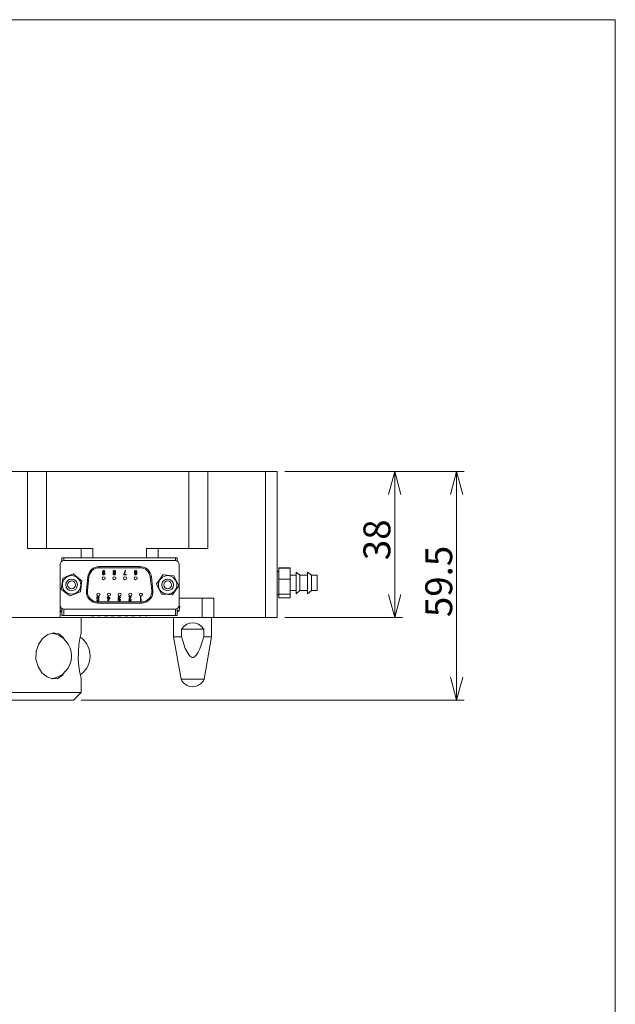
# Model space of a CAD drawing. Units: millimetres. Extents: x 20 to 211, y 10 to 285.
# Drawn here: x 119 to 197, y 157 to 285 of the extents above; entities that cross this region are included whole.
import ezdxf

# ---------------------------------------------------------------- set-up
doc = ezdxf.new("R2010")
doc.units = ezdxf.units.MM
doc.styles.add('SLDTEXTSTYLE0', font='TXT', dxfattribs={"width": 0.7, "bigfont": 'bigfont'})
doc.dimstyles.new('SLDDIMSTYLE0', dxfattribs={"dimtxt": 3.5, "dimasz": 3, "dimexe": 0, "dimexo": 0.0625, "dimgap": 0.875, "dimtad": 3, "dimdec": 1, "dimlfac": 2, "dimzin": 12, "dimdsep": 46, "dimtxsty": 'SLDTEXTSTYLE0', "dimblk1": 'OPEN30', "dimblk2": 'OPEN30', "dimsah": 1, "dimcen": 0.09, "dimadec": 0, "dimazin": 0, "dimtfac": 1, "dimtdec": 3, "dimtofl": 0, "dimtmove": 0, "dimatfit": 3, "dimldrblk": 'OPEN30', "dimfxl": 1, "dimtolj": 1, "dimtzin": 12, "dimarcsym": 0})

# ---------------------------------------------------------------- blocks, each defined once
blk = doc.blocks.new('_Open30')
at = {"color": 0, "linetype": 'ByBlock', "lineweight": -2}
for p, q in [((-1, 0.267949), (0, 0)), ((0, 0), (-1, -0.267949)), ((0, 0), (-1, 0))]:
    blk.add_line(p, q, dxfattribs=at)
blk = doc.blocks.new('*D23')
at = {"color": 7, "linetype": 'Continuous', "lineweight": 0}
for p, q in [((153.77, 226.22), (169.06, 226.22)), ((168.06, 226.22), (168.06, 207.22)), ((153.77, 207.22), (169.06, 207.22))]:
    blk.add_line(p, q, dxfattribs=at)
at = {"color": 7, "linetype": 'Continuous', "lineweight": 0, "xscale": 3, "yscale": 3}
for p, rotation in [((168.06, 226.22, -24.43), 90), ((168.06, 207.22, -24.43), 270)]:
    blk.add_blockref('_Open30', p, dxfattribs=dict(at, rotation=rotation))
at = {"color": 7, "linetype": 'Continuous', "lineweight": 0, "insert": (163.99, 214.68), "char_height": 3.5, "attachment_point": 1, "rotation": 90, "style": 'SLDTEXTSTYLE0'}
blk.add_mtext('38', dxfattribs=at)
blk = doc.blocks.new('*D24')
at = {"color": 7, "linetype": 'Continuous', "lineweight": 0}
for p, q in [((153.77, 226.22), (177.11, 226.22)), ((176.11, 196.47), (176.11, 226.22)), ((127.27, 196.47), (177.11, 196.47))]:
    blk.add_line(p, q, dxfattribs=at)
at = {"color": 7, "linetype": 'Continuous', "lineweight": 0, "xscale": 3, "yscale": 3}
for p, rotation in [((176.11, 226.22, -24.43), 90), ((176.11, 196.47, -24.43), 270)]:
    blk.add_blockref('_Open30', p, dxfattribs=dict(at, rotation=rotation))
at = {"color": 7, "linetype": 'Continuous', "lineweight": 0, "insert": (172.04, 207.27), "char_height": 3.5, "attachment_point": 1, "rotation": 90, "style": 'SLDTEXTSTYLE0'}
blk.add_mtext('59.5', dxfattribs=at)

msp = doc.modelspace()

# ---------------------------------------------------------------- linework, layer by layer
at = {"color": 7, "linetype": 'Continuous', "lineweight": 0}
for p, q in [((20.26, 285), (196.76, 285)), ((196.76, 285), (196.76, 10)), ((110.267, 226.216), (120.267, 226.216)), ((120.267, 216.216), (120.267, 226.216)), ((120.267, 226.216), (122.767, 226.216)), ((122.767, 226.216), (122.767, 216.216)), ((122.767, 226.216), (141.267, 226.216)), ((141.267, 216.216), (141.267, 226.216)), ((141.267, 226.216), (143.767, 226.216)), ((143.767, 216.216), (143.767, 226.216)), ((143.767, 226.216), (151.267, 226.216)), ((151.267, 207.216), (151.267, 226.216)), ((151.267, 226.216), (152.767, 226.216)), ((152.767, 226.216), (152.767, 207.216)), ((120.267, 216.216), (127.267, 216.216)), ((127.267, 216.216), (127.267, 214.966)), ((127.267, 216.216), (128.767, 216.216)), ((128.767, 216.216), (128.767, 214.966)), ((135.767, 216.216), (137.267, 216.216)), ((135.767, 216.216), (135.767, 214.966)), ((137.267, 216.216), (137.267, 214.966)), ((137.267, 216.216), (143.767, 216.216)), ((124.517, 214.116), (124.517, 208.816)), ((124.767, 214.549), (124.767, 214.966)), ((124.767, 214.966), (125.017, 214.966)), ((125.017, 214.966), (139.517, 214.966)), ((125.017, 214.966), (125.017, 214.616)), ((139.517, 214.616), (125.017, 214.616)), ((139.517, 214.966), (139.767, 214.966)), ((139.517, 214.616), (139.517, 214.966)), ((139.767, 214.966), (139.767, 214.549)), ((140.017, 208.816), (140.017, 214.116)), ((129.618, 213.691), (129.618, 213.841)), ((129.618, 213.841), (134.917, 213.841)), ((134.917, 213.691), (129.618, 213.691)), ((130.327, 213.209), (130.258, 213.209)), ((131.435, 212.916), (131.435, 212.919)), ((131.502, 212.919), (131.502, 212.916)), ((131.653, 212.916), (131.653, 212.919)), ((131.72, 212.919), (131.72, 212.916)), ((132.827, 212.819), (132.969, 213.345)), ((132.827, 212.755), (132.827, 212.819)), ((133.115, 212.755), (132.827, 212.755)), ((133.039, 213.345), (132.891, 212.813)), ((132.891, 212.813), (133.115, 212.813)), ((132.969, 213.345), (133.039, 213.345)), ((133.115, 212.813), (133.115, 212.755)), ((134.219, 212.892), (134.289, 212.892)), ((134.917, 213.841), (134.917, 213.691)), ((152.967, 213.216), (152.767, 213.216)), ((154.467, 213.664), (152.967, 213.664)), ((152.967, 213.653), (152.967, 213.664)), ((154.467, 213.653), (152.967, 213.653)), ((152.967, 212.187), (152.967, 213.653)), ((154.467, 213.653), (154.467, 213.664)), ((154.467, 212.187), (154.467, 213.653)), ((155.217, 212.716), (154.467, 212.716)), ((155.717, 212.716), (155.217, 213.128)), ((155.217, 210.303), (155.217, 213.128)), ((156.717, 212.716), (155.717, 212.716)), ((155.717, 210.716), (155.717, 212.716)), ((157.217, 212.716), (156.717, 213.128)), ((156.717, 210.303), (156.717, 213.128)), ((157.967, 212.716), (157.217, 212.716)), ((157.217, 210.716), (157.217, 212.716)), ((157.967, 210.716), (157.967, 212.716)), ((127.942, 210.748), (128.126, 212.498)), ((128.275, 212.482), (128.091, 210.732)), ((136.444, 210.732), (136.259, 212.482)), ((136.408, 212.498), (136.593, 210.748)), ((154.467, 212.187), (152.967, 212.187)), ((152.967, 210.249), (152.967, 212.187)), ((154.467, 210.249), (154.467, 212.187)), ((152.767, 210.216), (152.967, 210.216)), ((154.467, 210.249), (152.967, 210.249)), ((152.967, 209.778), (152.967, 210.249)), ((154.467, 210.716), (155.217, 210.716)), ((154.467, 209.778), (154.467, 210.249)), ((155.217, 210.303), (155.717, 210.716)), ((155.717, 210.716), (156.717, 210.716)), ((156.717, 210.303), (157.217, 210.716)), ((157.217, 210.716), (157.967, 210.716)), ((124.517, 208.816), (124.517, 207.216)), ((129.3, 209.435), (129.502, 209.435)), ((129.3, 209.378), (129.3, 209.435)), ((129.564, 209.378), (129.3, 209.378)), ((129.433, 209.241), (129.433, 209.091)), ((129.433, 209.241), (135.101, 209.241)), ((135.101, 209.091), (129.433, 209.091)), ((129.502, 209.435), (129.515, 209.632)), ((129.518, 209.702), (129.582, 209.702)), ((129.596, 209.802), (129.527, 209.802)), ((129.582, 209.702), (129.564, 209.378)), ((130.664, 209.772), (130.664, 209.829)), ((130.728, 209.968), (130.8, 209.968)), ((130.8, 209.968), (130.8, 209.829)), ((130.8, 209.505), (130.934, 209.772)), ((130.934, 209.772), (130.8, 209.772)), ((132.253, 209.69), (132.253, 209.638)), ((132.308, 209.541), (132.374, 209.541)), ((132.386, 209.793), (132.317, 209.793)), ((133.47, 209.968), (133.778, 209.968)), ((133.47, 209.911), (133.47, 209.968)), ((133.706, 209.911), (133.47, 209.911)), ((133.7, 209.572), (133.766, 209.572)), ((133.778, 209.968), (133.778, 209.92)), ((134.974, 209.968), (135.045, 209.968)), ((134.974, 209.378), (134.974, 209.968)), ((135.01, 209.378), (134.974, 209.378)), ((135.045, 209.968), (135.045, 209.499)), ((135.045, 209.499), (135.134, 209.499)), ((135.101, 209.091), (135.101, 209.241)), ((135.134, 209.499), (135.134, 209.463)), ((144.517, 209.716), (140.017, 209.716)), ((143.017, 209.716), (143.017, 207.216)), ((144.517, 209.716), (144.517, 207.216)), ((154.467, 209.778), (152.967, 209.778)), ((152.967, 209.767), (152.967, 209.778)), ((154.467, 209.767), (152.967, 209.767)), ((154.467, 209.767), (154.467, 209.778)), ((124.527, 208.716), (124.517, 208.716)), ((124.528, 208.711), (124.517, 208.711)), ((124.767, 208.066), (124.517, 208.066)), ((124.767, 207.466), (124.767, 208.383)), ((125.017, 208.316), (139.517, 208.316)), ((125.017, 208.316), (125.017, 207.466)), ((139.517, 207.466), (139.517, 208.316)), ((139.767, 208.383), (139.767, 207.466)), ((140.036, 208.066), (139.767, 208.066)), ((140.092, 208.711), (140.006, 208.711)), ((140.092, 208.716), (140.007, 208.716)), ((140.036, 208.066), (140.092, 208.711)), ((140.092, 208.711), (140.092, 208.716)), ((124.517, 207.216), (106.017, 207.216)), ((143.017, 207.216), (124.517, 207.216)), ((125.017, 207.466), (124.767, 207.466)), ((125.017, 207.466), (139.517, 207.466)), ((127.267, 205.199), (127.267, 207.216)), ((128.553, 207.416), (128.553, 207.466)), ((128.553, 207.416), (128.572, 207.416)), ((128.572, 207.416), (128.572, 207.466)), ((128.572, 207.416), (128.596, 207.416)), ((128.596, 207.416), (128.596, 207.466)), ((128.596, 207.416), (128.949, 207.416)), ((128.949, 207.416), (128.949, 207.466)), ((128.965, 207.416), (128.965, 207.466)), ((129.436, 207.416), (129.436, 207.466)), ((129.509, 207.416), (129.509, 207.466)), ((129.63, 207.416), (129.63, 207.466)), ((129.747, 207.416), (129.747, 207.466)), ((129.84, 207.416), (129.84, 207.466)), ((130.291, 207.416), (130.291, 207.466)), ((130.291, 207.416), (130.562, 207.416)), ((130.562, 207.416), (130.562, 207.466)), ((130.562, 207.416), (130.654, 207.416)), ((130.654, 207.416), (130.654, 207.466)), ((130.654, 207.416), (130.739, 207.416)), ((130.739, 207.416), (130.739, 207.466)), ((131.178, 207.416), (131.178, 207.466)), ((131.198, 207.416), (131.198, 207.466)), ((131.259, 207.416), (131.259, 207.466)), ((131.388, 207.416), (131.388, 207.466)), ((131.517, 207.416), (131.517, 207.466)), ((131.578, 207.416), (131.578, 207.466)), ((131.598, 207.416), (131.598, 207.466)), ((132.053, 207.416), (132.053, 207.466)), ((132.053, 207.416), (132.069, 207.416)), ((132.069, 207.416), (132.069, 207.466)), ((132.138, 207.416), (132.138, 207.466)), ((132.263, 207.416), (132.263, 207.466)), ((132.392, 207.416), (132.392, 207.466)), ((132.449, 207.416), (132.449, 207.466)), ((132.465, 207.416), (132.465, 207.466)), ((132.948, 207.416), (132.948, 207.466)), ((132.948, 207.416), (133.332, 207.416)), ((133.332, 207.416), (133.332, 207.466)), ((133.807, 207.416), (133.807, 207.466)), ((133.823, 207.416), (133.823, 207.466)), ((133.892, 207.416), (133.892, 207.466)), ((134.021, 207.416), (134.021, 207.466)), ((134.15, 207.416), (134.15, 207.466)), ((134.207, 207.416), (134.207, 207.466)), ((134.207, 207.416), (134.219, 207.416)), ((134.219, 207.416), (134.219, 207.466)), ((134.69, 207.416), (134.69, 207.466)), ((134.807, 207.416), (134.807, 207.466)), ((134.928, 207.416), (134.928, 207.466)), ((135.025, 207.416), (135.025, 207.466)), ((135.086, 207.416), (135.086, 207.466)), ((135.094, 207.416), (135.094, 207.466)), ((135.61, 207.416), (135.61, 207.466)), ((135.775, 207.416), (135.775, 207.466)), ((135.775, 207.416), (135.824, 207.416)), ((135.824, 207.416), (135.824, 207.466)), ((139.292, 207.216), (139.292, 204.716)), ((139.767, 207.466), (139.517, 207.466)), ((144.517, 207.216), (143.017, 207.216)), ((144.242, 204.716), (144.242, 207.216)), ((151.267, 207.216), (144.517, 207.216)), ((152.767, 207.216), (151.267, 207.216)), ((140.309, 205.716), (140.309, 204.716)), ((140.309, 205.716), (143.225, 205.716)), ((143.225, 204.716), (143.225, 205.716)), ((139.292, 204.716), (140.262, 199.216)), ((139.292, 204.716), (140.309, 204.716)), ((143.225, 204.716), (144.242, 204.716)), ((143.272, 199.216), (144.242, 204.716)), ((127.267, 197.466), (127.267, 199.251)), ((143.272, 199.216), (140.262, 199.216)), ((103.267, 197.466), (127.267, 197.466)), ((126.267, 196.466), (127.267, 197.466)), ((126.267, 196.466), (104.267, 196.466))]:
    msp.add_line(p, q, dxfattribs=at)
at = {"color": 7, "linetype": 'Continuous', "lineweight": 0, "flags": 128}
for points in [[(126.215, 212.895), (126.043, 212.826), (125.362, 212.549), (124.878, 212.351)], [(127.354, 212.009), (126.744, 212.484), (126.215, 212.895)], [(134.343, 212.964), (134.294, 212.976), (134.261, 213.001)], [(137.896, 212.769), (137.458, 212.132), (137.078, 211.58)], [(139.335, 212.655), (138.814, 212.696), (138.081, 212.754), (137.896, 212.769)], [(124.878, 212.351), (124.772, 211.586), (124.68, 210.922)], [(127.157, 210.58), (127.262, 211.345), (127.354, 212.009)], [(128.275, 212.482), (128.246, 212.485), (128.218, 212.488), (128.192, 212.491), (128.169, 212.493), (128.151, 212.495), (128.137, 212.496), (128.129, 212.497), (128.126, 212.498)], [(136.408, 212.498), (136.406, 212.497), (136.397, 212.496), (136.383, 212.495), (136.365, 212.493), (136.342, 212.491), (136.316, 212.488), (136.288, 212.485), (136.259, 212.482)], [(137.078, 211.58), (137.411, 210.882), (137.699, 210.276)], [(139.956, 211.351), (139.624, 212.049), (139.335, 212.655)], [(124.68, 210.922), (125.29, 210.447), (125.82, 210.036)], [(125.82, 210.036), (126.304, 210.233), (126.985, 210.51), (127.157, 210.58)], [(128.091, 210.732), (128.062, 210.735), (128.034, 210.738), (128.008, 210.741), (127.985, 210.743), (127.967, 210.745), (127.953, 210.746), (127.944, 210.747), (127.942, 210.748)], [(136.593, 210.748), (136.59, 210.747), (136.581, 210.746), (136.568, 210.745), (136.549, 210.743), (136.526, 210.741), (136.501, 210.738), (136.473, 210.735), (136.444, 210.732)], [(137.699, 210.276), (137.883, 210.262), (138.616, 210.204), (139.138, 210.162)], [(139.138, 210.162), (139.576, 210.799), (139.956, 211.351)], [(125.112, 200.143), (124.828, 199.698), (124.23, 199.297), (123.535, 199.231), (122.825, 199.487), (122.169, 200.035), (121.655, 200.841), (121.386, 201.811), (121.413, 202.803), (121.713, 203.714), (122.244, 204.477), (122.936, 205.005), (123.672, 205.213), (124.341, 205.089), (124.893, 204.659), (125.119, 204.27)], [(127.258, 199.251), (127.263, 199.231), (127.202, 199.487), (127.089, 200.035), (126.967, 200.841), (126.893, 201.811), (126.901, 202.803), (126.982, 203.714), (127.104, 204.477), (127.216, 205.005), (127.267, 205.213), (127.263, 205.199)], [(143.225, 204.716), (142.685, 203.158), (142.48, 202.715), (142.218, 202.306), (142.014, 202.108), (141.872, 202.037), (141.746, 202.022), (141.623, 202.051), (141.469, 202.147), (141.311, 202.313), (140.815, 203.201), (140.478, 204.174), (140.309, 204.716)]]:
    msp.add_lwpolyline(points, dxfattribs=at)
at = {"color": 7, "linetype": 'Continuous', "lineweight": 0}
for centre, radius in [((126.017, 211.466), 1.2), ((138.517, 211.466), 1.2), ((126.017, 211.466), 0.762), ((126.017, 211.466), 0.512), ((130.19, 212.33), 0.2), ((131.575, 212.33), 0.2), ((132.96, 212.33), 0.2), ((134.345, 212.33), 0.2), ((138.517, 211.466), 0.762), ((138.517, 211.466), 0.512), ((129.497, 210.203), 0.2), ((130.882, 210.203), 0.2), ((132.267, 210.203), 0.2), ((133.652, 210.203), 0.2), ((135.037, 210.203), 0.2)]:
    msp.add_circle(centre, radius, dxfattribs=at)
for centre, radius, start, end in [((125.017, 214.116), 0.5, 90, 180), ((139.517, 214.116), 0.5, 0, 90), ((129.618, 212.341), 1.5, 90, 173.99099), ((129.618, 212.341), 1.35, 90, 173.99099), ((134.917, 212.341), 1.5, 6.00901, 90), ((134.917, 212.341), 1.35, 6.00901, 90), ((129.433, 210.591), 1.5, 173.99099, 270), ((129.433, 210.591), 1.35, 173.99099, 270), ((135.101, 210.591), 1.5, 270, 6.00901), ((135.101, 210.591), 1.35, 270, 6.00901), ((125.017, 208.816), 0.5, 180, 270), ((139.517, 208.816), 0.5, 270, 0), ((126.017, 211.759), 3.993, 247.64974, 251.81823), ((138.517, 211.759), 3.993, 288.18177, 292.35026), ((123.005, 202.216), 3, 277.14968, 81.52892), ((125.426, 202.216), 3, 7.17914, 54.78654), ((125.426, 202.216), 3, 305.03191, 7.17914), ((141.767, 199.848), 1.633, 202.80283, 270), ((141.767, 199.848), 1.633, 270, 337.19717)]:
    msp.add_arc(centre, radius, start, end, dxfattribs=at)
msp.add_ellipse((141.767, 202.251), major_axis=(0, 4.287), ratio=0.5773503, start_param=5.6532758, end_param=6.9130948, dxfattribs=at)
for points, knots in [([(130.031, 213.043), (130.032, 213.097), (130.034, 213.195), (130.089, 213.274), (130.113, 213.309)], [0, 0, 0, 0, 0.5615808, 1, 1, 1, 1]), ([(130.1, 212.792), (130.086, 212.812), (130.056, 212.852), (130.035, 212.94), (130.032, 213.004), (130.031, 213.043)], [0, 0, 0, 0, 0.279029, 0.5592809, 1, 1, 1, 1]), ([(130.158, 213.27), (130.145, 213.251), (130.124, 213.219), (130.112, 213.167), (130.105, 213.124), (130.102, 213.094), (130.1, 213.079)], [0, 0, 0, 0, 0.3382489, 0.5587679, 0.7793691, 1, 1, 1, 1]), ([(130.1, 213.079), (130.106, 213.09), (130.118, 213.112), (130.152, 213.142), (130.184, 213.146), (130.203, 213.149)], [0, 0, 0, 0, 0.2812665, 0.5619916, 1, 1, 1, 1]), ([(130.188, 212.755), (130.17, 212.757), (130.137, 212.761), (130.111, 212.782), (130.1, 212.792)], [0, 0, 0, 0, 0.55917, 1, 1, 1, 1]), ([(130.143, 213.073), (130.13, 213.055), (130.108, 213.021), (130.107, 212.982), (130.106, 212.964)], [0, 0, 0, 0, 0.5575061, 1, 1, 1, 1]), ([(130.106, 212.964), (130.107, 212.936), (130.107, 212.887), (130.134, 212.846), (130.146, 212.828)], [0, 0, 0, 0, 0.5618734, 1, 1, 1, 1]), ([(130.113, 213.309), (130.128, 213.321), (130.155, 213.342), (130.188, 213.344), (130.203, 213.345)], [0, 0, 0, 0, 0.5589228, 1, 1, 1, 1]), ([(130.191, 213.094), (130.181, 213.093), (130.163, 213.091), (130.149, 213.079), (130.143, 213.073)], [0, 0, 0, 0, 0.5589024, 1, 1, 1, 1]), ([(130.146, 212.828), (130.153, 212.822), (130.167, 212.811), (130.184, 212.81), (130.191, 212.81)], [0, 0, 0, 0, 0.5589572, 1, 1, 1, 1]), ([(130.197, 213.288), (130.189, 213.287), (130.174, 213.284), (130.163, 213.274), (130.158, 213.27)], [0, 0, 0, 0, 0.5585208, 1, 1, 1, 1]), ([(130.279, 212.795), (130.264, 212.782), (130.238, 212.76), (130.203, 212.757), (130.188, 212.755)], [0, 0, 0, 0, 0.5595906, 1, 1, 1, 1]), ([(130.234, 213.076), (130.227, 213.082), (130.214, 213.092), (130.198, 213.094), (130.191, 213.094)], [0, 0, 0, 0, 0.55965553, 1, 1, 1, 1]), ([(130.191, 212.81), (130.2, 212.812), (130.215, 212.815), (130.226, 212.826), (130.231, 212.831)], [0, 0, 0, 0, 0.5574585, 1, 1, 1, 1]), ([(130.231, 213.276), (130.225, 213.28), (130.215, 213.287), (130.203, 213.288), (130.197, 213.288)], [0, 0, 0, 0, 0.5583054, 1, 1, 1, 1]), ([(130.203, 213.345), (130.219, 213.344), (130.246, 213.342), (130.267, 213.326), (130.276, 213.318)], [0, 0, 0, 0, 0.5600031, 1, 1, 1, 1]), ([(130.203, 213.149), (130.221, 213.147), (130.252, 213.142), (130.275, 213.122), (130.285, 213.113)], [0, 0, 0, 0, 0.5585369, 1, 1, 1, 1]), ([(130.258, 213.209), (130.256, 213.223), (130.254, 213.249), (130.238, 213.268), (130.231, 213.276)], [0, 0, 0, 0, 0.55930319, 1, 1, 1, 1]), ([(130.231, 212.831), (130.238, 212.841), (130.252, 212.86), (130.262, 212.903), (130.263, 212.933), (130.264, 212.952)], [0, 0, 0, 0, 0.2791014, 0.5593249, 1, 1, 1, 1]), ([(130.264, 212.952), (130.264, 212.977), (130.264, 213.021), (130.243, 213.059), (130.234, 213.076)], [0, 0, 0, 0, 0.5627148, 1, 1, 1, 1]), ([(130.276, 213.318), (130.291, 213.301), (130.319, 213.269), (130.325, 213.228), (130.327, 213.209)], [0, 0, 0, 0, 0.5598096, 1, 1, 1, 1]), ([(130.334, 212.952), (130.332, 212.919), (130.329, 212.861), (130.294, 212.815), (130.279, 212.795)], [0, 0, 0, 0, 0.56068973, 1, 1, 1, 1]), ([(130.285, 213.113), (130.295, 213.1), (130.315, 213.074), (130.331, 213.018), (130.332, 212.977), (130.334, 212.952)], [0, 0, 0, 0, 0.2794128, 0.5595905, 1, 1, 1, 1]), ([(131.42, 213.176), (131.422, 213.203), (131.425, 213.252), (131.455, 213.29), (131.468, 213.306)], [0, 0, 0, 0, 0.5600397, 1, 1, 1, 1]), ([(131.468, 213.073), (131.453, 213.09), (131.427, 213.12), (131.422, 213.159), (131.42, 213.176)], [0, 0, 0, 0, 0.560332, 1, 1, 1, 1]), ([(131.435, 212.919), (131.437, 212.94), (131.442, 212.978), (131.466, 213.006), (131.477, 213.019)], [0, 0, 0, 0, 0.5589379, 1, 1, 1, 1]), ([(131.48, 212.795), (131.465, 212.815), (131.438, 212.851), (131.436, 212.896), (131.435, 212.916)], [0, 0, 0, 0, 0.5583187, 1, 1, 1, 1]), ([(131.468, 213.306), (131.487, 213.319), (131.519, 213.343), (131.56, 213.345), (131.577, 213.345)], [0, 0, 0, 0, 0.558016, 1, 1, 1, 1]), ([(131.517, 213.043), (131.507, 213.047), (131.489, 213.054), (131.475, 213.067), (131.468, 213.073)], [0, 0, 0, 0, 0.5597274, 1, 1, 1, 1]), ([(131.477, 213.019), (131.484, 213.024), (131.496, 213.034), (131.51, 213.04), (131.517, 213.043)], [0, 0, 0, 0, 0.5596368, 1, 1, 1, 1]), ([(131.577, 212.755), (131.557, 212.757), (131.52, 212.761), (131.493, 212.784), (131.48, 212.795)], [0, 0, 0, 0, 0.5593273, 1, 1, 1, 1]), ([(131.52, 213.267), (131.509, 213.252), (131.491, 213.224), (131.49, 213.191), (131.489, 213.176)], [0, 0, 0, 0, 0.5575149, 1, 1, 1, 1]), ([(131.489, 213.176), (131.491, 213.159), (131.493, 213.129), (131.511, 213.105), (131.52, 213.094)], [0, 0, 0, 0, 0.5601169, 1, 1, 1, 1]), ([(131.526, 212.997), (131.521, 212.991), (131.511, 212.979), (131.503, 212.951), (131.502, 212.931), (131.502, 212.919)], [0, 0, 0, 0, 0.27944798, 0.55966996, 1, 1, 1, 1]), ([(131.502, 212.916), (131.502, 212.899), (131.502, 212.868), (131.519, 212.842), (131.526, 212.831)], [0, 0, 0, 0, 0.5620053, 1, 1, 1, 1]), ([(131.577, 213.291), (131.565, 213.29), (131.543, 213.287), (131.527, 213.273), (131.52, 213.267)], [0, 0, 0, 0, 0.5591504, 1, 1, 1, 1]), ([(131.52, 213.094), (131.529, 213.087), (131.546, 213.073), (131.568, 213.071), (131.577, 213.07)], [0, 0, 0, 0, 0.5594486, 1, 1, 1, 1]), ([(131.577, 213.019), (131.566, 213.018), (131.547, 213.016), (131.532, 213.003), (131.526, 212.997)], [0, 0, 0, 0, 0.55931917, 1, 1, 1, 1]), ([(131.526, 212.831), (131.534, 212.824), (131.549, 212.812), (131.569, 212.81), (131.577, 212.81)], [0, 0, 0, 0, 0.55915874, 1, 1, 1, 1]), ([(131.577, 213.345), (131.6, 213.344), (131.64, 213.342), (131.672, 213.317), (131.686, 213.306)], [0, 0, 0, 0, 0.56038394, 1, 1, 1, 1]), ([(131.635, 213.267), (131.625, 213.275), (131.608, 213.289), (131.587, 213.29), (131.577, 213.291)], [0, 0, 0, 0, 0.5593192, 1, 1, 1, 1]), ([(131.577, 213.07), (131.589, 213.071), (131.611, 213.074), (131.628, 213.088), (131.635, 213.094)], [0, 0, 0, 0, 0.5592126, 1, 1, 1, 1]), ([(131.629, 212.997), (131.62, 213.004), (131.605, 213.017), (131.586, 213.018), (131.577, 213.019)], [0, 0, 0, 0, 0.55918898, 1, 1, 1, 1]), ([(131.577, 212.81), (131.588, 212.811), (131.608, 212.813), (131.622, 212.825), (131.629, 212.831)], [0, 0, 0, 0, 0.559326, 1, 1, 1, 1]), ([(131.674, 212.795), (131.658, 212.782), (131.629, 212.759), (131.593, 212.756), (131.577, 212.755)], [0, 0, 0, 0, 0.5590491, 1, 1, 1, 1]), ([(131.653, 212.919), (131.653, 212.935), (131.652, 212.964), (131.636, 212.987), (131.629, 212.997)], [0, 0, 0, 0, 0.5615217, 1, 1, 1, 1]), ([(131.629, 212.831), (131.634, 212.838), (131.644, 212.851), (131.652, 212.881), (131.652, 212.903), (131.653, 212.916)], [0, 0, 0, 0, 0.2792401, 0.5594406, 1, 1, 1, 1]), ([(131.665, 213.176), (131.664, 213.195), (131.663, 213.228), (131.643, 213.255), (131.635, 213.267)], [0, 0, 0, 0, 0.5609873, 1, 1, 1, 1]), ([(131.635, 213.094), (131.645, 213.108), (131.663, 213.133), (131.664, 213.163), (131.665, 213.176)], [0, 0, 0, 0, 0.5582662, 1, 1, 1, 1]), ([(131.686, 213.073), (131.678, 213.066), (131.664, 213.053), (131.646, 213.046), (131.638, 213.043)], [0, 0, 0, 0, 0.55988275, 1, 1, 1, 1]), ([(131.638, 213.043), (131.646, 213.039), (131.66, 213.033), (131.672, 213.023), (131.677, 213.019)], [0, 0, 0, 0, 0.5599783, 1, 1, 1, 1]), ([(131.72, 212.916), (131.718, 212.89), (131.715, 212.845), (131.686, 212.81), (131.674, 212.795)], [0, 0, 0, 0, 0.5599946, 1, 1, 1, 1]), ([(131.677, 213.019), (131.691, 213.002), (131.715, 212.973), (131.718, 212.935), (131.72, 212.919)], [0, 0, 0, 0, 0.5593958, 1, 1, 1, 1]), ([(131.686, 213.306), (131.702, 213.285), (131.731, 213.246), (131.734, 213.197), (131.735, 213.176)], [0, 0, 0, 0, 0.558283, 1, 1, 1, 1]), ([(131.735, 213.176), (131.731, 213.154), (131.725, 213.115), (131.698, 213.086), (131.686, 213.073)], [0, 0, 0, 0, 0.5580009, 1, 1, 1, 1]), ([(134.213, 213.149), (134.214, 213.182), (134.216, 213.241), (134.25, 213.288), (134.264, 213.309)], [0, 0, 0, 0, 0.5612653, 1, 1, 1, 1]), ([(134.261, 213.001), (134.245, 213.026), (134.215, 213.071), (134.214, 213.125), (134.213, 213.149)], [0, 0, 0, 0, 0.5574164, 1, 1, 1, 1]), ([(134.264, 212.783), (134.25, 212.801), (134.225, 212.833), (134.221, 212.874), (134.219, 212.892)], [0, 0, 0, 0, 0.5588012, 1, 1, 1, 1]), ([(134.264, 213.309), (134.28, 213.321), (134.308, 213.342), (134.343, 213.345), (134.358, 213.345)], [0, 0, 0, 0, 0.558657, 1, 1, 1, 1]), ([(134.337, 212.755), (134.322, 212.756), (134.295, 212.758), (134.274, 212.775), (134.264, 212.783)], [0, 0, 0, 0, 0.5600066, 1, 1, 1, 1]), ([(134.31, 213.27), (134.304, 213.26), (134.291, 213.24), (134.284, 213.198), (134.283, 213.167), (134.283, 213.149)], [0, 0, 0, 0, 0.2784765, 0.5589951, 1, 1, 1, 1]), ([(134.283, 213.149), (134.283, 213.126), (134.283, 213.086), (134.304, 213.052), (134.313, 213.037)], [0, 0, 0, 0, 0.56220498, 1, 1, 1, 1]), ([(134.289, 212.892), (134.289, 212.878), (134.29, 212.853), (134.304, 212.834), (134.31, 212.825)], [0, 0, 0, 0, 0.5612689, 1, 1, 1, 1]), ([(134.355, 213.291), (134.346, 213.29), (134.328, 213.287), (134.316, 213.275), (134.31, 213.27)], [0, 0, 0, 0, 0.558518, 1, 1, 1, 1]), ([(134.31, 212.825), (134.315, 212.821), (134.324, 212.814), (134.335, 212.813), (134.34, 212.813)], [0, 0, 0, 0, 0.5589482, 1, 1, 1, 1]), ([(134.313, 213.037), (134.32, 213.031), (134.332, 213.021), (134.348, 213.019), (134.355, 213.019)], [0, 0, 0, 0, 0.5594665, 1, 1, 1, 1]), ([(134.428, 212.792), (134.413, 212.78), (134.386, 212.759), (134.352, 212.756), (134.337, 212.755)], [0, 0, 0, 0, 0.55887596, 1, 1, 1, 1]), ([(134.34, 212.813), (134.349, 212.814), (134.365, 212.816), (134.377, 212.826), (134.383, 212.831)], [0, 0, 0, 0, 0.55905526, 1, 1, 1, 1]), ([(134.446, 213.034), (134.432, 213.014), (134.412, 212.986), (134.372, 212.967), (134.353, 212.965), (134.343, 212.964)], [0, 0, 0, 0, 0.5586804, 0.7793339, 1, 1, 1, 1]), ([(134.398, 213.273), (134.391, 213.279), (134.378, 213.289), (134.362, 213.29), (134.355, 213.291)], [0, 0, 0, 0, 0.55965139, 1, 1, 1, 1]), ([(134.355, 213.019), (134.366, 213.02), (134.384, 213.022), (134.398, 213.034), (134.404, 213.04)], [0, 0, 0, 0, 0.5589671, 1, 1, 1, 1]), ([(134.358, 213.345), (134.378, 213.343), (134.414, 213.338), (134.44, 213.314), (134.452, 213.303)], [0, 0, 0, 0, 0.5583993, 1, 1, 1, 1]), ([(134.383, 212.831), (134.397, 212.851), (134.42, 212.885), (134.433, 212.94), (134.442, 212.986), (134.445, 213.018), (134.446, 213.034)], [0, 0, 0, 0, 0.3383366, 0.5588233, 0.779406, 1, 1, 1, 1]), ([(134.44, 213.137), (134.439, 213.165), (134.438, 213.214), (134.41, 213.255), (134.398, 213.273)], [0, 0, 0, 0, 0.5614216, 1, 1, 1, 1]), ([(134.404, 213.04), (134.416, 213.056), (134.437, 213.085), (134.439, 213.121), (134.44, 213.137)], [0, 0, 0, 0, 0.55829463, 1, 1, 1, 1]), ([(134.516, 213.058), (134.514, 213.003), (134.51, 212.905), (134.453, 212.826), (134.428, 212.792)], [0, 0, 0, 0, 0.5611019, 1, 1, 1, 1]), ([(134.452, 213.303), (134.466, 213.283), (134.495, 213.244), (134.512, 213.158), (134.514, 213.096), (134.516, 213.058)], [0, 0, 0, 0, 0.2788191, 0.5591828, 1, 1, 1, 1]), ([(129.287, 209.766), (129.289, 209.799), (129.293, 209.858), (129.329, 209.905), (129.345, 209.926)], [0, 0, 0, 0, 0.56034639, 1, 1, 1, 1]), ([(129.336, 209.62), (129.319, 209.645), (129.29, 209.689), (129.288, 209.742), (129.287, 209.766)], [0, 0, 0, 0, 0.5575263, 1, 1, 1, 1]), ([(129.415, 209.587), (129.398, 209.589), (129.368, 209.592), (129.346, 209.612), (129.336, 209.62)], [0, 0, 0, 0, 0.5590267, 1, 1, 1, 1]), ([(129.345, 209.926), (129.362, 209.94), (129.392, 209.964), (129.431, 209.967), (129.448, 209.968)], [0, 0, 0, 0, 0.5590741, 1, 1, 1, 1]), ([(129.393, 209.887), (129.386, 209.877), (129.371, 209.858), (129.359, 209.815), (129.358, 209.784), (129.357, 209.766)], [0, 0, 0, 0, 0.2793789, 0.5595769, 1, 1, 1, 1]), ([(129.357, 209.766), (129.357, 209.743), (129.357, 209.704), (129.378, 209.671), (129.387, 209.657)], [0, 0, 0, 0, 0.5621047, 1, 1, 1, 1]), ([(129.387, 209.657), (129.394, 209.651), (129.407, 209.64), (129.423, 209.639), (129.43, 209.638)], [0, 0, 0, 0, 0.5594737, 1, 1, 1, 1]), ([(129.445, 209.911), (129.434, 209.909), (129.414, 209.906), (129.4, 209.893), (129.393, 209.887)], [0, 0, 0, 0, 0.5582881, 1, 1, 1, 1]), ([(129.515, 209.632), (129.499, 209.618), (129.47, 209.591), (129.432, 209.588), (129.415, 209.587)], [0, 0, 0, 0, 0.5589298, 1, 1, 1, 1]), ([(129.43, 209.638), (129.44, 209.639), (129.462, 209.642), (129.495, 209.664), (129.509, 209.688), (129.518, 209.702)], [0, 0, 0, 0, 0.2798044, 0.5599249, 1, 1, 1, 1]), ([(129.496, 209.893), (129.488, 209.899), (129.472, 209.91), (129.453, 209.91), (129.445, 209.911)], [0, 0, 0, 0, 0.5582934, 1, 1, 1, 1]), ([(129.448, 209.968), (129.469, 209.967), (129.506, 209.965), (129.535, 209.942), (129.548, 209.932)], [0, 0, 0, 0, 0.5602769, 1, 1, 1, 1]), ([(129.527, 209.802), (129.526, 209.821), (129.524, 209.854), (129.505, 209.881), (129.496, 209.893)], [0, 0, 0, 0, 0.5609907, 1, 1, 1, 1]), ([(129.548, 209.932), (129.563, 209.91), (129.591, 209.871), (129.595, 209.823), (129.596, 209.802)], [0, 0, 0, 0, 0.5580474, 1, 1, 1, 1]), ([(132.078, 209.799), (132.08, 209.825), (132.083, 209.873), (132.113, 209.91), (132.126, 209.926)], [0, 0, 0, 0, 0.5598812, 1, 1, 1, 1]), ([(132.12, 209.696), (132.106, 209.713), (132.082, 209.743), (132.079, 209.782), (132.078, 209.799)], [0, 0, 0, 0, 0.5590544, 1, 1, 1, 1]), ([(132.09, 209.526), (132.091, 209.546), (132.092, 209.582), (132.114, 209.611), (132.123, 209.623)], [0, 0, 0, 0, 0.5607972, 1, 1, 1, 1]), ([(132.132, 209.414), (132.118, 209.433), (132.093, 209.466), (132.091, 209.508), (132.09, 209.526)], [0, 0, 0, 0, 0.5583803, 1, 1, 1, 1]), ([(132.181, 209.663), (132.168, 209.667), (132.146, 209.674), (132.128, 209.689), (132.12, 209.696)], [0, 0, 0, 0, 0.5601434, 1, 1, 1, 1]), ([(132.123, 209.623), (132.133, 209.632), (132.15, 209.649), (132.171, 209.658), (132.181, 209.663)], [0, 0, 0, 0, 0.5603175, 1, 1, 1, 1]), ([(132.126, 209.926), (132.144, 209.94), (132.175, 209.964), (132.215, 209.967), (132.232, 209.968)], [0, 0, 0, 0, 0.5588439, 1, 1, 1, 1]), ([(132.229, 209.378), (132.209, 209.379), (132.173, 209.382), (132.144, 209.404), (132.132, 209.414)], [0, 0, 0, 0, 0.56003935, 1, 1, 1, 1]), ([(132.175, 209.884), (132.169, 209.876), (132.158, 209.862), (132.149, 209.83), (132.148, 209.807), (132.147, 209.793)], [0, 0, 0, 0, 0.2794234, 0.5595891, 1, 1, 1, 1]), ([(132.147, 209.793), (132.149, 209.776), (132.152, 209.745), (132.172, 209.721), (132.181, 209.711)], [0, 0, 0, 0, 0.55936591, 1, 1, 1, 1]), ([(132.181, 209.611), (132.172, 209.599), (132.157, 209.577), (132.157, 209.55), (132.156, 209.538)], [0, 0, 0, 0, 0.55752927, 1, 1, 1, 1]), ([(132.156, 209.538), (132.157, 209.52), (132.158, 209.488), (132.176, 209.462), (132.184, 209.451)], [0, 0, 0, 0, 0.5614532, 1, 1, 1, 1]), ([(132.232, 209.911), (132.22, 209.909), (132.198, 209.905), (132.182, 209.89), (132.175, 209.884)], [0, 0, 0, 0, 0.5582919, 1, 1, 1, 1]), ([(132.181, 209.711), (132.186, 209.706), (132.198, 209.697), (132.223, 209.69), (132.242, 209.69), (132.253, 209.69)], [0, 0, 0, 0, 0.2797008, 0.5598539, 1, 1, 1, 1]), ([(132.253, 209.638), (132.238, 209.637), (132.211, 209.634), (132.19, 209.618), (132.181, 209.611)], [0, 0, 0, 0, 0.5607889, 1, 1, 1, 1]), ([(132.184, 209.451), (132.191, 209.445), (132.205, 209.434), (132.222, 209.433), (132.229, 209.432)], [0, 0, 0, 0, 0.5589459, 1, 1, 1, 1]), ([(132.229, 209.432), (132.239, 209.433), (132.256, 209.435), (132.269, 209.446), (132.274, 209.451)], [0, 0, 0, 0, 0.5595095, 1, 1, 1, 1]), ([(132.323, 209.414), (132.307, 209.402), (132.279, 209.381), (132.244, 209.379), (132.229, 209.378)], [0, 0, 0, 0, 0.5585722, 1, 1, 1, 1]), ([(132.232, 209.968), (132.255, 209.967), (132.295, 209.964), (132.327, 209.94), (132.341, 209.929)], [0, 0, 0, 0, 0.5603765, 1, 1, 1, 1]), ([(132.29, 209.89), (132.28, 209.897), (132.263, 209.909), (132.241, 209.91), (132.232, 209.911)], [0, 0, 0, 0, 0.5584075, 1, 1, 1, 1]), ([(132.274, 209.451), (132.285, 209.466), (132.304, 209.494), (132.307, 209.527), (132.308, 209.541)], [0, 0, 0, 0, 0.5578487, 1, 1, 1, 1]), ([(132.317, 209.793), (132.317, 209.813), (132.318, 209.848), (132.298, 209.877), (132.29, 209.89)], [0, 0, 0, 0, 0.5616039, 1, 1, 1, 1]), ([(132.374, 209.541), (132.371, 209.515), (132.366, 209.467), (132.336, 209.431), (132.323, 209.414)], [0, 0, 0, 0, 0.5599042, 1, 1, 1, 1]), ([(132.341, 209.929), (132.357, 209.906), (132.384, 209.864), (132.386, 209.815), (132.386, 209.793)], [0, 0, 0, 0, 0.5575504, 1, 1, 1, 1]), ([(133.479, 209.535), (133.486, 209.573), (133.498, 209.641), (133.541, 209.694), (133.561, 209.717)], [0, 0, 0, 0, 0.557989, 1, 1, 1, 1]), ([(133.521, 209.417), (133.507, 209.437), (133.481, 209.473), (133.48, 209.516), (133.479, 209.535)], [0, 0, 0, 0, 0.5579801, 1, 1, 1, 1]), ([(133.618, 209.378), (133.598, 209.38), (133.561, 209.384), (133.533, 209.407), (133.521, 209.417)], [0, 0, 0, 0, 0.5593118, 1, 1, 1, 1]), ([(133.606, 209.672), (133.588, 209.648), (133.556, 209.607), (133.551, 209.555), (133.548, 209.532)], [0, 0, 0, 0, 0.56012837, 1, 1, 1, 1]), ([(133.548, 209.532), (133.549, 209.516), (133.551, 209.487), (133.568, 209.464), (133.576, 209.454)], [0, 0, 0, 0, 0.5606429, 1, 1, 1, 1]), ([(133.561, 209.717), (133.59, 209.752), (133.642, 209.813), (133.686, 209.881), (133.706, 209.911)], [0, 0, 0, 0, 0.5600028, 1, 1, 1, 1]), ([(133.576, 209.454), (133.584, 209.448), (133.598, 209.437), (133.616, 209.436), (133.624, 209.436)], [0, 0, 0, 0, 0.5585512, 1, 1, 1, 1]), ([(133.778, 209.92), (133.75, 209.871), (133.699, 209.783), (133.634, 209.706), (133.606, 209.672)], [0, 0, 0, 0, 0.5599117, 1, 1, 1, 1]), ([(133.715, 209.414), (133.699, 209.402), (133.67, 209.381), (133.634, 209.379), (133.618, 209.378)], [0, 0, 0, 0, 0.55832, 1, 1, 1, 1]), ([(133.624, 209.436), (133.634, 209.438), (133.653, 209.441), (133.667, 209.454), (133.673, 209.46)], [0, 0, 0, 0, 0.557958, 1, 1, 1, 1]), ([(133.673, 209.46), (133.679, 209.469), (133.691, 209.487), (133.698, 209.526), (133.699, 209.555), (133.7, 209.572)], [0, 0, 0, 0, 0.27875468, 0.55915736, 1, 1, 1, 1]), ([(133.766, 209.572), (133.765, 209.539), (133.762, 209.482), (133.729, 209.435), (133.715, 209.414)], [0, 0, 0, 0, 0.5614015, 1, 1, 1, 1]), ([(135.134, 209.463), (135.119, 209.462), (135.088, 209.461), (135.047, 209.443), (135.02, 209.413), (135.013, 209.39), (135.01, 209.378)], [0, 0, 0, 0, 0.2807567, 0.5601554, 0.7798246, 1, 1, 1, 1]), ([(128.949, 207.416), (128.951, 207.416), (128.968, 207.416), (128.966, 207.416), (128.965, 207.416)], [0, 0, 0, 0, 0.1242963, 1, 1, 1, 1]), ([(129.436, 207.416), (129.438, 207.416), (129.442, 207.416), (129.489, 207.416), (129.509, 207.416)], [0, 0, 0, 0, 0.5606919, 1, 1, 1, 1]), ([(129.509, 207.416), (129.529, 207.416), (129.564, 207.416), (129.61, 207.416), (129.63, 207.416)], [0, 0, 0, 0, 0.5595886, 1, 1, 1, 1]), ([(129.63, 207.416), (129.655, 207.416), (129.699, 207.416), (129.732, 207.416), (129.747, 207.416)], [0, 0, 0, 0, 0.5591566, 1, 1, 1, 1]), ([(131.198, 207.416), (131.201, 207.416), (131.205, 207.416), (131.242, 207.416), (131.259, 207.416)], [0, 0, 0, 0, 0.5600037, 1, 1, 1, 1]), ([(131.259, 207.416), (131.28, 207.416), (131.318, 207.416), (131.367, 207.416), (131.388, 207.416)], [0, 0, 0, 0, 0.5590556, 1, 1, 1, 1]), ([(131.388, 207.416), (131.415, 207.416), (131.464, 207.416), (131.501, 207.416), (131.517, 207.416)], [0, 0, 0, 0, 0.5593246, 1, 1, 1, 1]), ([(131.517, 207.416), (131.537, 207.416), (131.573, 207.416), (131.576, 207.416), (131.578, 207.416)], [0, 0, 0, 0, 0.5583229, 1, 1, 1, 1]), ([(131.578, 207.416), (131.58, 207.416), (131.596, 207.416), (131.597, 207.416), (131.598, 207.416)], [0, 0, 0, 0, 0.1303981, 1, 1, 1, 1]), ([(132.069, 207.416), (132.073, 207.416), (132.08, 207.416), (132.12, 207.416), (132.138, 207.416)], [0, 0, 0, 0, 0.5599139, 1, 1, 1, 1]), ([(132.138, 207.416), (132.159, 207.416), (132.196, 207.416), (132.243, 207.416), (132.263, 207.416)], [0, 0, 0, 0, 0.5585731, 1, 1, 1, 1]), ([(132.263, 207.416), (132.29, 207.416), (132.338, 207.416), (132.376, 207.416), (132.392, 207.416)], [0, 0, 0, 0, 0.5600381, 1, 1, 1, 1]), ([(132.392, 207.416), (132.411, 207.416), (132.445, 207.416), (132.448, 207.416), (132.449, 207.416)], [0, 0, 0, 0, 0.5583777, 1, 1, 1, 1]), ([(132.449, 207.416), (132.451, 207.416), (132.465, 207.416), (132.465, 207.416), (132.465, 207.416)], [0, 0, 0, 0, 0.1305834, 1, 1, 1, 1]), ([(133.823, 207.416), (133.826, 207.416), (133.829, 207.416), (133.873, 207.416), (133.892, 207.416)], [0, 0, 0, 0, 0.56141665, 1, 1, 1, 1]), ([(133.892, 207.416), (133.914, 207.416), (133.952, 207.416), (134, 207.416), (134.021, 207.416)], [0, 0, 0, 0, 0.5583091, 1, 1, 1, 1]), ([(134.021, 207.416), (134.048, 207.416), (134.097, 207.416), (134.134, 207.416), (134.15, 207.416)], [0, 0, 0, 0, 0.559313, 1, 1, 1, 1]), ([(134.15, 207.416), (134.169, 207.416), (134.203, 207.416), (134.206, 207.416), (134.207, 207.416)], [0, 0, 0, 0, 0.5580002, 1, 1, 1, 1]), ([(134.807, 207.416), (134.827, 207.416), (134.863, 207.416), (134.909, 207.416), (134.928, 207.416)], [0, 0, 0, 0, 0.5588678, 1, 1, 1, 1]), ([(134.928, 207.416), (134.949, 207.416), (134.985, 207.416), (135.013, 207.416), (135.025, 207.416)], [0, 0, 0, 0, 0.559996, 1, 1, 1, 1]), ([(135.025, 207.416), (135.044, 207.416), (135.078, 207.416), (135.083, 207.416), (135.086, 207.416)], [0, 0, 0, 0, 0.5588136, 1, 1, 1, 1]), ([(135.61, 207.416), (135.63, 207.416), (135.671, 207.416), (135.725, 207.416), (135.762, 207.416), (135.771, 207.416), (135.775, 207.416)], [0, 0, 0, 0, 0.2807513, 0.5601574, 0.7798103, 1, 1, 1, 1])]:
    msp.add_open_spline(points, degree=3, knots=knots, dxfattribs=at)
for points in [[(130.664, 209.829), (130.728, 209.829)], [(130.728, 209.772), (130.664, 209.772)], [(130.728, 209.829), (130.728, 209.968)], [(130.728, 209.378), (130.728, 209.772)], [(130.798, 209.378), (130.728, 209.378)], [(131, 209.772), (130.798, 209.378)], [(130.8, 209.829), (131, 209.829)], [(130.8, 209.772), (130.8, 209.505)], [(131, 209.829), (131, 209.772)], [(131.178, 207.416), (131.198, 207.416)]]:
    msp.add_open_spline(points, degree=1, dxfattribs=at)

# ---------------------------------------------------------------- dimensions: what is measured, and where the dimension line sits
for base, p1, p2, picture, middle in [((176.11, 226.216), (126.267, 196.466), (152.767, 226.216), '*D24', (176.11, 211.341)), ((168.06, 207.216), (152.767, 226.216), (152.767, 207.216), '*D23', (168.06, 216.716))]:
    dim = msp.add_linear_dim(base=base, p1=p1, p2=p2, angle=90, dimstyle='SLDDIMSTYLE0', override={"dimtxt": 3.5, "dimasz": 3, "dimexe": 1, "dimexo": 1, "dimgap": 1.524, "dimtad": 3, "dimtih": 0, "dimtoh": 0, "dimlfac": 2, "dimzin": 12, "dimtzin": 12}, dxfattribs=at)
    dim.commit()
    dim.dimension.update_dxf_attribs({"geometry": picture, "text_midpoint": middle, "dimtype": 160})

doc.saveas('drawing.dxf')
